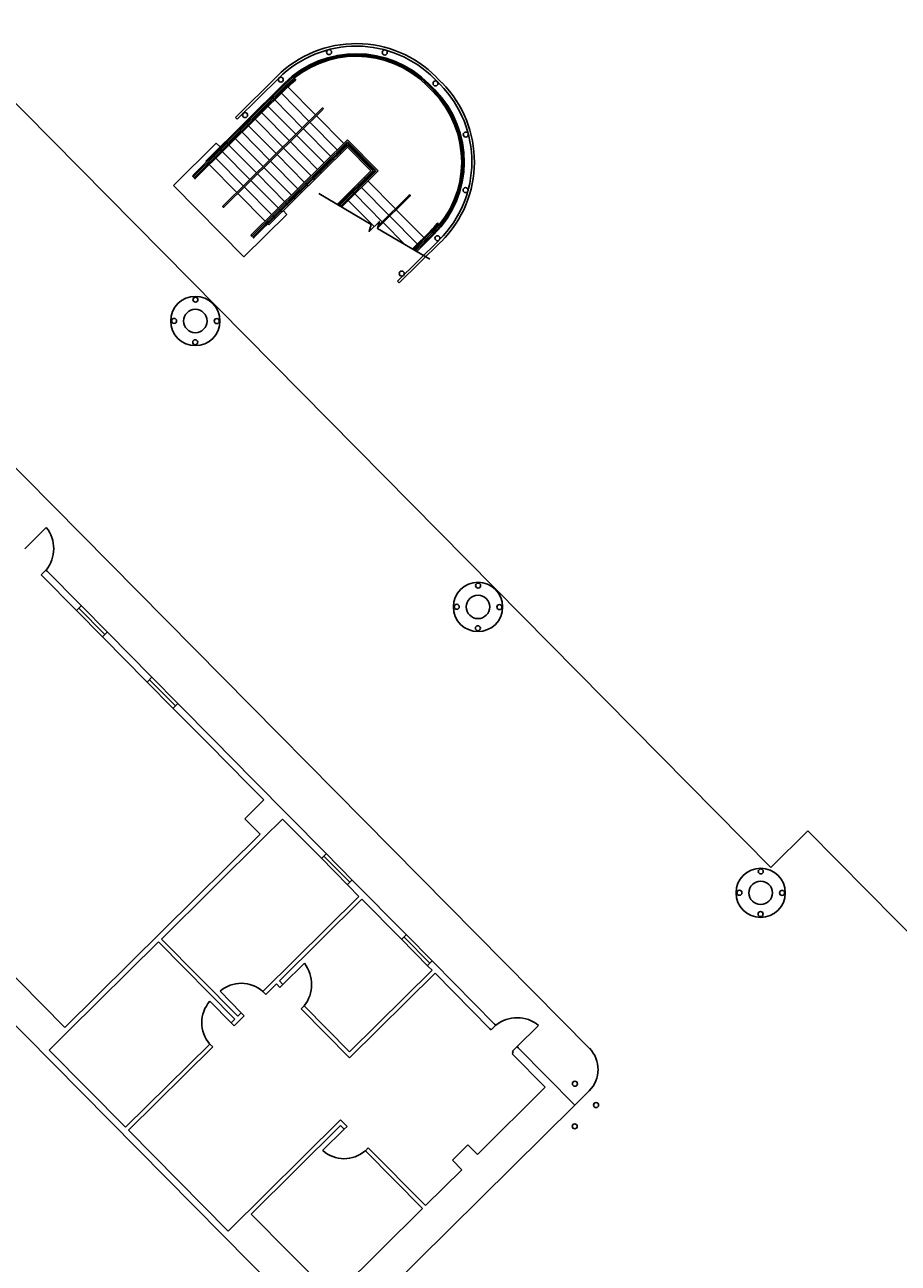
# Model space of a CAD drawing. Units: inches. Extents: x 0 to 126, y 0 to 96.
# Drawn here: x 38 to 45, y 63 to 73 of the extents above; entities that cross this region are included whole.
import ezdxf

# ---------------------------------------------------------------- set-up
doc = ezdxf.new("R2010")
doc.units = ezdxf.units.IN
doc.header["$MEASUREMENT"] = 0
doc.layers.add('G-AIRPORT', color=15, linetype='Continuous')
doc.styles.add('ARCHSTYL96', font='ARCHSTYL.SHX', dxfattribs={"width": 0.75, "height": 12})

# ---------------------------------------------------------------- blocks, each defined once
blk = doc.blocks.new('2CCOL')
blk.add_circle((0, 0), 14)
blk = doc.blocks.new('KEYPLAN D-GATES LV1')
at = {"layer": 'G-AIRPORT', "extrusion": (0.001653, -0.000864386, 0.999998)}
for p, q in [((36.731, 73.202, 0.026), (43.632, 66.224, 0.009)), ((39.542, 72.777, 0.021), (39.197, 72.436, 0.022)), ((39.557, 72.762, 0.021), (39.211, 72.421, 0.022)), ((40.891, 72.708, 0.019), (40.845, 72.755, 0.019)), ((40.906, 72.723, 0.019), (40.859, 72.77, 0.019)), ((38.842, 71.953, 0.022), (39.608, 72.71, 0.021)), ((38.849, 71.946, 0.022), (39.615, 72.703, 0.021)), ((38.857, 71.938, 0.022), (39.623, 72.696, 0.021)), ((38.864, 71.931, 0.022), (39.63, 72.688, 0.021)), ((38.949, 72.074, 0.022), (39.601, 72.718, 0.021)), ((39.546, 72.664, 0.021), (39.554, 72.657, 0.021)), ((39.561, 72.649, 0.021), (39.568, 72.642, 0.021)), ((39.576, 72.635, 0.021), (39.804, 72.404, 0.021)), ((39.608, 72.71, 0.021), (39.601, 72.718, 0.021)), ((39.623, 72.696, 0.021), (39.615, 72.703, 0.021)), ((39.858, 72.458, 0.02), (39.63, 72.688, 0.021)), ((40.832, 72.65, 0.019), (40.785, 72.697, 0.019)), ((40.793, 72.704, 0.019), (40.839, 72.657, 0.019)), ((40.847, 72.664, 0.019), (40.8, 72.711, 0.019)), ((39.438, 72.557, 0.021), (39.445, 72.549, 0.021)), ((39.452, 72.542, 0.021), (39.46, 72.535, 0.021)), ((39.467, 72.527, 0.021), (39.695, 72.297, 0.021)), ((39.492, 72.61, 0.021), (39.499, 72.603, 0.021)), ((39.507, 72.596, 0.021), (39.514, 72.588, 0.021)), ((39.521, 72.581, 0.021), (39.749, 72.35, 0.021)), ((39.913, 72.512, 0.02), (39.092, 71.7, 0.021)), ((39.099, 71.693, 0.021), (39.921, 72.505, 0.02)), ((39.197, 72.436, 0.022), (39.211, 72.421, 0.022)), ((39.329, 72.449, 0.021), (39.337, 72.442, 0.021)), ((39.344, 72.435, 0.021), (39.351, 72.427, 0.021)), ((39.358, 72.42, 0.021), (39.587, 72.189, 0.021)), ((39.383, 72.503, 0.021), (39.391, 72.496, 0.021)), ((39.398, 72.488, 0.021), (39.405, 72.481, 0.021)), ((39.413, 72.474, 0.021), (39.641, 72.243, 0.021)), ((40.093, 72.22, 0.02), (39.865, 72.45, 0.02)), ((39.221, 72.342, 0.021), (39.228, 72.335, 0.021)), ((39.235, 72.327, 0.021), (39.243, 72.32, 0.021)), ((39.275, 72.396, 0.021), (39.282, 72.388, 0.021)), ((39.29, 72.381, 0.021), (39.297, 72.374, 0.021)), ((39.304, 72.366, 0.021), (39.532, 72.136, 0.021)), ((39.757, 72.343, 0.021), (39.985, 72.112, 0.02)), ((39.811, 72.396, 0.02), (40.039, 72.166, 0.02)), ((38.681, 71.872, 0.022), (39.036, 72.223, 0.022)), ((39.036, 72.223, 0.022), (39.068, 72.191, 0.022)), ((39.112, 72.235, 0.022), (39.119, 72.227, 0.021)), ((39.127, 72.22, 0.021), (39.134, 72.213, 0.021)), ((39.166, 72.288, 0.021), (39.174, 72.281, 0.021)), ((39.181, 72.274, 0.021), (39.188, 72.266, 0.021)), ((39.196, 72.259, 0.021), (39.424, 72.028, 0.021)), ((39.25, 72.313, 0.021), (39.478, 72.082, 0.021)), ((40.123, 72.249, 0.02), (39.327, 71.462, 0.02)), ((40.123, 72.234, 0.02), (39.335, 71.455, 0.02)), ((40.123, 72.219, 0.02), (39.342, 71.447, 0.02)), ((39.648, 72.235, 0.021), (39.876, 72.005, 0.02)), ((39.702, 72.289, 0.021), (39.931, 72.059, 0.02)), ((40.108, 72.205, 0.02), (40.101, 72.212, 0.02)), ((40.123, 72.249, 0.02), (40.377, 71.992, 0.019)), ((40.123, 72.234, 0.02), (40.362, 71.992, 0.019)), ((40.123, 72.219, 0.02), (40.347, 71.992, 0.019)), ((39.004, 72.127, 0.022), (39.011, 72.12, 0.022)), ((39.018, 72.113, 0.022), (39.026, 72.105, 0.022)), ((39.058, 72.181, 0.022), (39.065, 72.174, 0.022)), ((39.073, 72.166, 0.022), (39.08, 72.159, 0.021)), ((39.087, 72.151, 0.021), (39.315, 71.921, 0.021)), ((39.141, 72.205, 0.021), (39.37, 71.975, 0.021)), ((39.349, 71.44, 0.02), (40.123, 72.205, 0.02)), ((39.471, 71.546, 0.02), (40.123, 72.19, 0.02)), ((39.54, 72.128, 0.021), (39.768, 71.897, 0.02)), ((39.594, 72.182, 0.021), (39.822, 71.951, 0.02)), ((40.046, 72.158, 0.02), (40.054, 72.151, 0.02)), ((40.061, 72.144, 0.02), (40.068, 72.136, 0.02)), ((40.123, 72.19, 0.02), (40.115, 72.197, 0.02)), ((40.123, 72.205, 0.02), (40.333, 71.992, 0.019)), ((40.123, 72.19, 0.02), (40.318, 71.993, 0.019)), ((38.949, 72.074, 0.022), (38.957, 72.066, 0.022)), ((38.964, 72.059, 0.022), (38.971, 72.052, 0.022)), ((38.979, 72.044, 0.022), (39.207, 71.814, 0.021)), ((39.033, 72.098, 0.022), (39.261, 71.867, 0.021)), ((39.431, 72.021, 0.021), (39.659, 71.79, 0.02)), ((39.485, 72.074, 0.021), (39.713, 71.844, 0.02)), ((39.938, 72.051, 0.02), (39.945, 72.044, 0.02)), ((39.953, 72.036, 0.02), (39.96, 72.029, 0.02)), ((39.992, 72.105, 0.02), (39.999, 72.097, 0.02)), ((40.007, 72.09, 0.02), (40.014, 72.083, 0.02)), ((39.323, 71.913, 0.021), (39.551, 71.683, 0.02)), ((39.377, 71.967, 0.021), (39.605, 71.736, 0.02)), ((39.829, 71.944, 0.02), (39.837, 71.936, 0.02)), ((39.844, 71.929, 0.02), (39.851, 71.922, 0.02)), ((39.884, 71.997, 0.02), (39.891, 71.99, 0.02)), ((39.898, 71.983, 0.02), (39.906, 71.975, 0.02)), ((40.037, 71.715, 0.02), (40.318, 71.993, 0.019)), ((40.046, 71.709, 0.02), (40.333, 71.992, 0.019)), ((40.055, 71.704, 0.019), (40.347, 71.992, 0.019)), ((40.065, 71.698, 0.019), (40.362, 71.992, 0.019)), ((40.074, 71.693, 0.019), (40.377, 71.992, 0.019)), ((40.264, 71.939, 0.019), (40.271, 71.931, 0.019)), ((40.278, 71.924, 0.019), (40.285, 71.917, 0.019)), ((40.293, 71.909, 0.019), (40.521, 71.679, 0.019)), ((39.266, 71.28, 0.02), (38.681, 71.872, 0.022)), ((39.214, 71.806, 0.021), (39.442, 71.575, 0.02)), ((39.268, 71.86, 0.021), (39.496, 71.629, 0.02)), ((39.721, 71.836, 0.02), (39.728, 71.829, 0.02)), ((39.735, 71.822, 0.02), (39.743, 71.814, 0.02)), ((39.775, 71.89, 0.02), (39.782, 71.883, 0.02)), ((39.79, 71.875, 0.02), (39.797, 71.868, 0.02)), ((40.155, 71.832, 0.019), (40.162, 71.824, 0.019)), ((40.17, 71.817, 0.019), (40.177, 71.809, 0.019)), ((40.184, 71.802, 0.019), (40.412, 71.571, 0.019)), ((40.209, 71.885, 0.019), (40.217, 71.878, 0.019)), ((40.224, 71.87, 0.019), (40.231, 71.863, 0.019)), ((40.239, 71.856, 0.019), (40.467, 71.625, 0.019)), ((39.612, 71.729, 0.02), (39.62, 71.722, 0.02)), ((39.627, 71.714, 0.02), (39.634, 71.707, 0.02)), ((39.667, 71.783, 0.02), (39.674, 71.775, 0.02)), ((39.681, 71.768, 0.02), (39.688, 71.761, 0.02)), ((40.046, 71.724, 0.02), (40.054, 71.717, 0.02)), ((40.061, 71.709, 0.019), (40.068, 71.702, 0.019)), ((40.101, 71.778, 0.019), (40.108, 71.77, 0.019)), ((40.115, 71.763, 0.019), (40.123, 71.756, 0.019)), ((40.13, 71.748, 0.019), (40.345, 71.531, 0.019)), ((40.643, 71.785, 0.019), (40.373, 71.517, 0.019)), ((40.378, 71.538, 0.019), (40.636, 71.792, 0.019)), ((39.622, 71.631, 0.02), (39.266, 71.28, 0.02)), ((39.504, 71.622, 0.02), (39.511, 71.614, 0.02)), ((39.518, 71.607, 0.02), (39.526, 71.6, 0.02)), ((39.558, 71.675, 0.02), (39.565, 71.668, 0.02)), ((39.573, 71.661, 0.02), (39.58, 71.653, 0.02)), ((39.59, 71.663, 0.02), (39.622, 71.631, 0.02)), ((40.076, 71.695, 0.019), (40.082, 71.688, 0.019)), ((40.474, 71.618, 0.019), (40.702, 71.387, 0.018)), ((40.528, 71.671, 0.019), (40.756, 71.441, 0.018)), ((39.449, 71.568, 0.02), (39.457, 71.561, 0.02)), ((39.464, 71.553, 0.02), (39.471, 71.546, 0.02)), ((40.42, 71.564, 0.019), (40.6, 71.382, 0.018)), ((40.811, 71.494, 0.018), (40.661, 71.346, 0.018)), ((40.538, 71.079, 0.018), (40.884, 71.42, 0.018)), ((40.553, 71.064, 0.018), (40.898, 71.405, 0.018)), ((40.67, 71.34, 0.018), (40.818, 71.487, 0.018)), ((40.679, 71.335, 0.018), (40.825, 71.479, 0.018)), ((40.688, 71.329, 0.018), (40.833, 71.472, 0.018)), ((40.698, 71.324, 0.018), (40.84, 71.465, 0.018)), ((40.764, 71.433, 0.018), (40.771, 71.426, 0.018)), ((40.778, 71.418, 0.018), (40.786, 71.411, 0.018)), ((40.709, 71.38, 0.018), (40.717, 71.372, 0.018)), ((40.724, 71.365, 0.018), (40.731, 71.357, 0.018)), ((42.127, 64.726, 0.01), (35.745, 71.179, 0.026)), ((40.538, 71.079, 0.018), (40.553, 71.064, 0.018)), ((37.627, 69.039, 0.021), (37.45, 68.863, 0.021)), ((37.625, 68.686, 0.021), (37.586, 68.647, 0.021)), ((37.586, 68.647, 0.021), (37.596, 68.637, 0.021)), ((37.869, 68.361, 0.02), (37.596, 68.637, 0.021)), ((37.635, 68.676, 0.021), (37.625, 68.686, 0.021)), ((37.635, 68.676, 0.021), (37.908, 68.4, 0.02)), ((37.869, 68.361, 0.02), (38.103, 68.124, 0.02)), ((37.918, 68.39, 0.02), (37.879, 68.351, 0.02)), ((37.898, 68.37, 0.02), (38.113, 68.153, 0.02)), ((37.908, 68.4, 0.02), (38.143, 68.163, 0.02)), ((38.133, 68.173, 0.02), (38.093, 68.134, 0.02)), ((38.454, 67.769, 0.019), (38.103, 68.124, 0.02)), ((38.143, 68.163, 0.02), (38.494, 67.808, 0.019)), ((38.494, 67.808, 0.019), (38.728, 67.571, 0.018)), ((38.454, 67.769, 0.019), (38.689, 67.532, 0.018)), ((38.504, 67.798, 0.019), (38.464, 67.759, 0.019)), ((38.484, 67.778, 0.019), (38.699, 67.561, 0.018)), ((38.718, 67.581, 0.018), (38.679, 67.542, 0.018)), ((38.972, 67.246, 0.017), (38.689, 67.532, 0.018)), ((38.728, 67.571, 0.018), (39.011, 67.285, 0.017)), ((35.312, 67.393, 0.024), (37.781, 64.898, 0.017)), ((39.43, 66.782, 0.016), (39.303, 66.91, 0.017)), ((39.343, 66.949, 0.017), (39.938, 66.347, 0.015)), ((39.272, 66.626, 0.016), (39.43, 66.782, 0.016)), ((39.272, 66.626, 0.016), (39.399, 66.498, 0.016)), ((39.429, 66.468, 0.016), (39.586, 66.624, 0.016)), ((39.899, 66.308, 0.015), (39.586, 66.624, 0.016)), ((43.632, 66.224, 0.009), (43.938, 66.526, 0.009)), ((43.938, 66.526, 0.009), (47.31, 63.117, 0)), ((39.899, 66.308, 0.015), (40.133, 66.071, 0.014)), ((39.948, 66.337, 0.015), (39.908, 66.298, 0.015)), ((39.928, 66.318, 0.015), (40.143, 66.101, 0.015)), ((39.938, 66.347, 0.015), (40.172, 66.11, 0.014)), ((40.163, 66.12, 0.014), (40.123, 66.081, 0.015)), ((40.219, 65.984, 0.014), (40.133, 66.071, 0.014)), ((40.172, 66.11, 0.014), (40.602, 65.676, 0.013)), ((40.562, 65.637, 0.013), (40.243, 65.96, 0.014)), ((40.611, 65.666, 0.013), (40.572, 65.627, 0.013)), ((40.602, 65.676, 0.013), (40.836, 65.44, 0.013)), ((36.676, 65.62, 0.02), (39.955, 62.304, 0.012)), ((40.562, 65.637, 0.013), (40.796, 65.4, 0.013)), ((40.592, 65.647, 0.013), (40.806, 65.43, 0.013)), ((40.826, 65.449, 0.013), (40.787, 65.41, 0.013)), ((40.824, 65.372, 0.013), (40.796, 65.4, 0.013)), ((40.836, 65.44, 0.013), (41.343, 64.926, 0.012)), ((41.304, 64.887, 0.012), (40.849, 65.347, 0.013)), ((37.81, 64.868, 0.017), (37.652, 64.711, 0.017)), ((41.314, 64.878, 0.012), (41.304, 64.887, 0.012)), ((41.353, 64.917, 0.011), (41.314, 64.878, 0.012)), ((41.343, 64.926, 0.012), (41.353, 64.917, 0.011)), ((41.706, 64.915, 0.011), (41.529, 64.739, 0.011)), ((41.529, 64.739, 0.011), (41.489, 64.7, 0.011)), ((41.538, 64.729, 0.011), (41.529, 64.739, 0.011)), ((41.538, 64.729, 0.011), (42.007, 64.255, 0.01)), ((37.652, 64.711, 0.017), (38.285, 64.072, 0.013)), ((41.489, 64.7, 0.011), (41.499, 64.69, 0.011)), ((41.499, 64.69, 0.011), (41.489, 64.68, 0.011)), ((41.762, 64.404, 0.01), (41.489, 64.68, 0.011)), ((41.762, 64.404, 0.01), (41.2, 63.847, 0.011)), ((42.125, 64.373, 0.01), (42.007, 64.255, 0.01)), ((42.007, 64.255, 0.01), (36.442, 58.752, 0.014)), ((38.309, 64.047, 0.013), (39.135, 63.212, 0.007)), ((41.071, 63.72, 0.011), (40.77, 63.423, 0.011)), ((40.745, 63.398, 0.011), (40.006, 62.667, 0.012)), ((39.327, 63.353, 0.013), (40.006, 62.667, 0.012))]:
    blk.add_line(p, q, dxfattribs=at)
at = {"layer": 'G-AIRPORT', "extrusion": (0.001675, 0.003182, 0.999994)}
for p, q in [((38.972, 67.246, 0.017), (39.303, 66.91, 0.017)), ((39.011, 67.285, 0.017), (39.343, 66.949, 0.017))]:
    blk.add_line(p, q, dxfattribs=at)
at = {"layer": 'G-AIRPORT', "extrusion": (-0.000132747, -0.00263, 0.999997)}
for p, q in [((39.399, 66.498, 0.016), (37.781, 64.898, 0.017)), ((39.429, 66.468, 0.016), (38.582, 65.63, 0.014)), ((40.219, 65.984, 0.014), (39.422, 65.196, 0.013)), ((40.243, 65.96, 0.014), (39.56, 65.284, 0.013)), ((38.557, 65.606, 0.014), (37.81, 64.868, 0.017)), ((38.557, 65.606, 0.014), (38.552, 65.601, 0.014)), ((39.19, 64.966, 0.012), (38.557, 65.606, 0.014)), ((39.214, 64.991, 0.012), (38.582, 65.63, 0.014)), ((40.849, 65.347, 0.013), (40.14, 64.647, 0.011)), ((40.824, 65.372, 0.013), (40.141, 64.697, 0.011)), ((39.535, 65.259, 0.013), (39.446, 65.171, 0.013)), ((39.564, 65.23, 0.013), (39.535, 65.259, 0.013)), ((39.589, 65.254, 0.013), (39.56, 65.284, 0.013)), ((39.589, 65.254, 0.013), (39.564, 65.23, 0.013)), ((39.446, 65.171, 0.013), (39.422, 65.196, 0.013)), ((39.765, 65.076, 0.012), (39.74, 65.052, 0.012)), ((40.14, 64.647, 0.011), (39.74, 65.052, 0.012)), ((40.141, 64.696, 0.011), (39.765, 65.076, 0.012)), ((39.19, 64.966, 0.012), (39.16, 64.937, 0.012)), ((39.184, 64.912, 0.012), (39.16, 64.937, 0.012)), ((39.239, 64.966, 0.012), (39.184, 64.912, 0.012)), ((39.244, 65.02, 0.012), (39.214, 64.991, 0.012)), ((39.268, 64.995, 0.012), (39.239, 64.966, 0.012)), ((39.268, 64.995, 0.012), (39.244, 65.02, 0.012)), ((38.982, 64.761, 0.011), (38.285, 64.072, 0.013)), ((39.007, 64.737, 0.011), (38.309, 64.047, 0.013)), ((39.007, 64.737, 0.011), (38.982, 64.761, 0.011)), ((39.135, 63.212, 0.007), (40.067, 64.134, 0.01)), ((40.067, 64.134, 0.01), (40.121, 64.079, 0.01)), ((39.327, 63.353, 0.013), (40.067, 64.085, 0.01)), ((40.067, 64.085, 0.01), (40.096, 64.055, 0.01)), ((40.096, 64.055, 0.01), (40.121, 64.079, 0.01)), ((40.993, 63.799, 0.011), (41.121, 63.926, 0.011)), ((41.121, 63.926, 0.011), (41.2, 63.847, 0.011)), ((41.136, 63.912, 0.011), (41.136, 63.912, 0.011)), ((40.272, 63.877, 0.009), (40.296, 63.902, 0.009)), ((40.272, 63.877, 0.009), (40.745, 63.398, 0.008)), ((40.296, 63.902, 0.009), (40.77, 63.423, 0.008)), ((40.993, 63.799, 0.011), (41.071, 63.72, 0.01))]:
    blk.add_line(p, q, dxfattribs=at)
at = {"layer": 'G-AIRPORT'}
for p, q in [((39.589, 65.254, 0.013), (39.767, 65.43, 0.013)), ((39.244, 65.02, 0.012), (39.068, 65.198, 0.013)), ((39.16, 64.937, 0.012), (38.984, 65.115, 0.012)), ((40.096, 64.055, 0.01), (39.918, 63.879, 0.009))]:
    blk.add_line(p, q, dxfattribs=at)
at = {"layer": 'G-AIRPORT', "extrusion": (0.001653, -0.000864386, 0.999998), "elevation": 0.024}
blk.add_lwpolyline([(40.805, 71.26), (40.372, 71.516), (40.388, 71.574), (40.303, 71.491), (40.319, 71.548), (39.887, 71.804)], dxfattribs=at)
at = {"layer": 'G-AIRPORT', "extrusion": (0.001653, -0.000864386, 0.999998)}
for centre, radius in [((39.971, 72.976, 0.024), 0.0208), ((40.432, 72.973, 0.024), 0.0208), ((39.571, 72.748, 0.024), 0.0208), ((40.853, 72.717, 0.024), 0.0208), ((39.275, 72.455, 0.024), 0.0208), ((41.104, 72.293, 0.024), 0.0208), ((41.102, 71.833, 0.024), 0.0208), ((40.869, 71.435, 0.024), 0.0208), ((40.573, 71.142, 0.024), 0.0208), ((38.863, 70.749, 0.024), 0.204), ((38.864, 70.926, 0.024), 0.0208), ((38.863, 70.749, 0.024), 0.0971), ((38.687, 70.75, 0.024), 0.0208), ((39.04, 70.749, 0.024), 0.0208), ((38.862, 70.573, 0.024), 0.0208), ((41.205, 68.381, 0.024), 0.204), ((41.206, 68.558, 0.024), 0.0208), ((41.029, 68.382, 0.024), 0.0208), ((41.382, 68.38, 0.024), 0.0208), ((41.204, 68.205, 0.024), 0.0208), ((43.547, 66.013, 0.024), 0.204), ((43.548, 66.19, 0.024), 0.0208), ((43.371, 66.014, 0.024), 0.0208), ((43.724, 66.012, 0.024), 0.0208), ((43.546, 65.837, 0.024), 0.0208), ((42.008, 64.432, 0.024), 0.0208), ((42.183, 64.255, 0.024), 0.0208), ((42.006, 64.079, 0.024), 0.0208)]:
    blk.add_circle(centre, radius, dxfattribs=at)
for centre, radius, start, end in [((40.197, 72.115, 0.024), 0.932, 44.6825, 134.6873), ((40.197, 72.115, 0.024), 0.911, 44.6825, 134.6875), ((40.197, 72.115, 0.024), 0.848, 44.6825, 134.6825), ((40.197, 72.115, 0.024), 0.838, 44.6825, 134.6825), ((40.197, 72.115, 0.024), 0.827, 44.6825, 134.6825), ((40.197, 72.115, 0.024), 0.817, 128.7658, 134.6816), ((40.197, 72.115, 0.024), 0.807, 128.7655, 134.6825), ((39.689, 72.748, 0.024), 0.0052, 308.7655, 128.7655), ((40.243, 72.068, 0.024), 0.827, 314.6825, 44.6825), ((40.243, 72.068, 0.024), 0.838, 314.6825, 44.6825), ((40.243, 72.068, 0.024), 0.848, 314.6825, 44.6825), ((40.243, 72.068, 0.024), 0.911, 314.6825, 44.6825), ((40.243, 72.068, 0.024), 0.932, 314.6825, 44.6825), ((39.917, 72.509, 0.024), 0.0052, 314.6825, 134.6825), ((38.846, 71.949, 0.024), 0.0052, 134.6825, 314.6825), ((38.86, 71.934, 0.024), 0.0052, 134.6825, 314.6825), ((39.096, 71.696, 0.024), 0.0052, 134.6825, 314.6825), ((40.639, 71.788, 0.024), 0.0052, 314.6825, 134.6825), ((40.243, 72.068, 0.024), 0.807, 314.6825, 320.5995), ((40.243, 72.068, 0.024), 0.817, 314.6825, 320.5995), ((40.871, 71.553, 0.024), 0.0052, 320.5995, 140.5995), ((39.331, 71.458, 0.024), 0.0052, 134.6825, 314.6825), ((39.346, 71.444, 0.024), 0.0052, 134.6825, 314.6825), ((41.95, 64.55, 0.024), 0.25, 314.6825, 44.6825)]:
    blk.add_arc(centre, radius, start, end, dxfattribs=at)
at = {"layer": 'G-AIRPORT'}
for centre, radius, start, end in [((37.411, 68.864, 0.021), 0.279, 320.3931, 38.9718), ((39.536, 65.254, 0.011), 0.29, 322.1566, 37.2083), ((39.244, 64.996, 0.013), 0.268, 48.4088, 130.9775), ((39.184, 64.937, 0.011), 0.268, 138.3879, 220.9541), ((41.529, 64.7, 0.011), 0.279, 50.3931, 128.9719), ((40.096, 64.079, 0.009), 0.268, 228.3977, 310.9667)]:
    blk.add_arc(centre, radius, start, end, dxfattribs=at)
at = {"layer": 'G-AIRPORT', "extrusion": (0.001653, -0.000864386, 0.999998), "xscale": 0.006938741082789106, "yscale": 0.006938741082789106, "zscale": 0.006938741082789106, "rotation": 269.6825014948296}
for p in [(38.863, 70.749, 0.024), (41.205, 68.381, 0.024), (43.547, 66.013, 0.024)]:
    blk.add_blockref('2CCOL', p, dxfattribs=at)
at = {"layer": 'G-AIRPORT', "extrusion": (-0.000132747, -0.00263, 0.999997), "style": 'ARCHSTYL96', "width": 0.75}
for s, p in [('SUPV.', (39.301, 65.917, -0.164)), ('OFFICE', (40.144, 65.543, -0.164)), ('G.M.', (38.47, 65.036, -0.164)), ('BREAK ROOM', (39.156, 64.594, -0.164)), ('STORAGE', (40.005, 63.592, -0.164))]:
    blk.add_text(s, height=0.0833, rotation=314.6823, dxfattribs=at).set_placement(p)

msp = doc.modelspace()

# ---------------------------------------------------------------- block references
msp.add_blockref('KEYPLAN D-GATES LV1', (0.083, -0.142))

doc.saveas('drawing.dxf')
